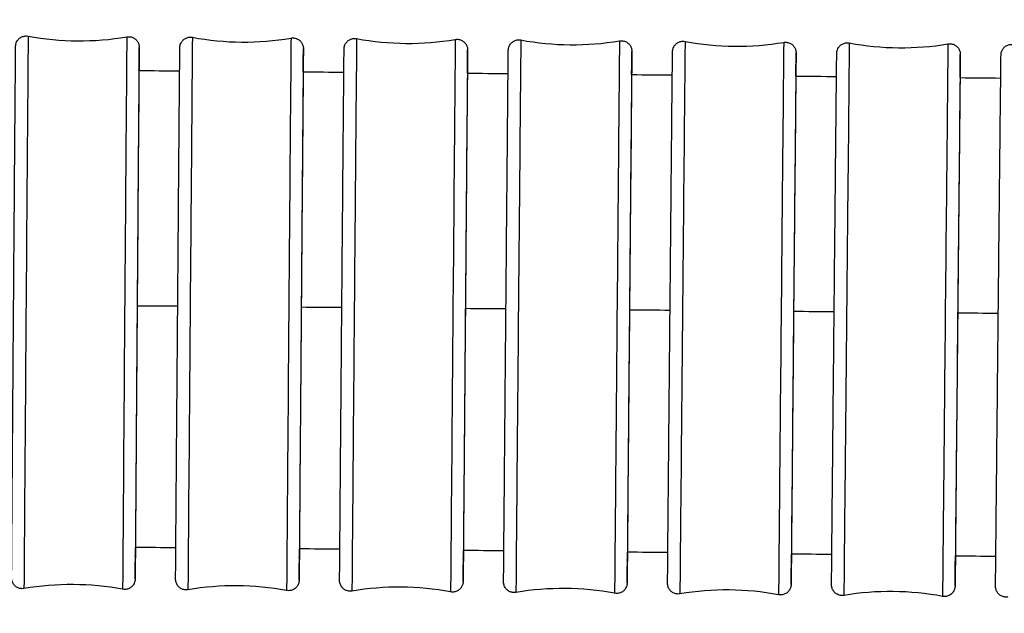
# Model space of a CAD drawing. Units: millimetres. Extents: x 57 to 2064, y 57 to 1443.
# Drawn here: x 1156 to 1184, y 523 to 540 of the extents above; entities that cross this region are included whole.
import ezdxf

# ---------------------------------------------------------------- set-up
doc = ezdxf.new("R2010")
doc.units = ezdxf.units.MM
doc.header["$LTSCALE"] = 7.142857
doc.layers.add('Visible (ISO)', color=7, linetype='Continuous', lineweight=25, true_color=0x00003f)
doc.layers.add('Visible Narrow (ISO)', color=7, linetype='Continuous', lineweight=25, true_color=0x00003f)

msp = doc.modelspace()

# ---------------------------------------------------------------- linework, layer by layer
at = {"layer": 'Visible (ISO)'}
for centre, major_axis, ratio, start_param, end_param in [((1157.45241, 547.11883), (-1.45684, -7.86623), 0.9999999, 0, 0.35119967), ((1162.10917, 547.08352), (-1.46035, -7.86558), 0.99999989, 0, 0.35119967), ((1166.76606, 547.04614), (-1.46387, -7.86493), 0.99999988, 0, 0.35119967), ((1171.42292, 547.00666), (-1.46742, -7.86427), 0.99999986, 0, 0.35119966), ((1176.07988, 546.96508), (-1.47099, -7.8636), 0.99999985, 0, 0.35119966), ((1159.08415, 531.39986), (-0.05193, -6.8998), 0.00023093, 3.05886504, 6.55748022), ((1163.73389, 531.36382), (-0.05501, -6.89978), 0.00024462, 3.05905656, 6.5552604), ((1168.38374, 531.32571), (-0.0581, -6.89976), 0.00025836, 3.05916698, 6.55176161), ((1173.03351, 531.2855), (-0.06121, -6.89973), 0.00027219, 3.05918993, 6.54706806), ((1177.68332, 531.2432), (-0.06435, -6.8997), 0.00028614, 3.05912695, 6.54125506), ((1182.33287, 531.19877), (-0.06752, -6.89967), 0.00030022, 3.05898667, 6.5343921), ((1157.21598, 515.70723), (1.45684, 7.86623), 0.9999999, 0, 0.35119967), ((1161.85872, 515.67202), (1.46035, 7.86558), 0.99999989, 0, 0.35119967), ((1166.50154, 515.63475), (1.46387, 7.86493), 0.99999988, 0, 0.35119967), ((1171.14424, 515.5954), (1.46742, 7.86427), 0.99999986, 0, 0.35119966), ((1175.78692, 515.55395), (1.47099, 7.8636), 0.99999985, 0, 0.35119966)]:
    msp.add_ellipse(centre, major_axis=major_axis, ratio=ratio, start_param=start_param, end_param=end_param, dxfattribs=at)
for points, knots in [([(1155.87772, 523.5945), (1155.84574, 523.58907), (1155.81244, 523.5889), (1155.74896, 523.599), (1155.71794, 523.60919), (1155.66136, 523.63847), (1155.6351, 523.65792), (1155.59059, 523.70353), (1155.57178, 523.73025), (1155.55094, 523.77303), (1155.54515, 523.78777), (1155.53605, 523.8176), (1155.53267, 523.83298), (1155.52994, 523.85206), (1155.52944, 523.85627), (1155.52874, 523.86318), (1155.5285, 523.86604), (1155.5281, 523.87146), (1155.52797, 523.87392), (1155.52779, 523.87758), (1155.52774, 523.87893), (1155.52764, 523.8818), (1155.52761, 523.88297), (1155.52755, 523.88598), (1155.52754, 523.887), (1155.5275, 523.89053), (1155.52751, 523.8917), (1155.5275, 523.89805), (1155.52753, 523.90434), (1155.52769, 523.94167), (1155.52801, 523.99489), (1155.52968, 524.25198), (1155.53187, 524.567), (1155.5379, 525.41021), (1155.54177, 525.94336), (1155.55072, 527.16374), (1155.55591, 527.86623), (1155.56694, 529.3505), (1155.57292, 530.15075), (1155.58492, 531.74791), (1155.59109, 532.56471), (1155.60283, 534.11265), (1155.60856, 534.86306), (1155.61886, 536.20464), (1155.62356, 536.81249), (1155.63137, 537.8115), (1155.63457, 538.21508), (1155.63909, 538.77016), (1155.6404, 538.92389), (1155.64091, 538.95964), (1155.64093, 538.96101), (1155.64103, 538.96524), (1155.64103, 538.96623), (1155.64125, 538.97134), (1155.6413, 538.97248), (1155.64148, 538.97566), (1155.64161, 538.97781), (1155.64205, 538.98353), (1155.64238, 538.9872), (1155.64318, 538.99435), (1155.64362, 538.99777), (1155.64496, 539.00686), (1155.64598, 539.01265), (1155.64958, 539.03005), (1155.65271, 539.04169), (1155.66426, 539.0761), (1155.67491, 539.09839), (1155.70489, 539.1454), (1155.72626, 539.1695), (1155.77516, 539.20967), (1155.80338, 539.22612), (1155.86285, 539.24902), (1155.89482, 539.25576), (1155.94965, 539.25837), (1155.97293, 539.25679), (1155.99558, 539.2526)], [0, 0, 0, 0, 0.00973094, 0.00973094, 0.01928418, 0.01928418, 0.02884377, 0.02884377, 0.03840254, 0.03840254, 0.04312602, 0.04312602, 0.04777875, 0.04777875, 0.04910247, 0.04910247, 0.05010858, 0.05010858, 0.05130027, 0.05130027, 0.0524111, 0.0524111, 0.05421233, 0.05421233, 0.05820007, 0.05820007, 0.0701467, 0.0701467, 0.10598357, 0.10598357, 0.21374678, 0.21374678, 0.45967916, 0.45967916, 0.69965653, 0.69965653, 0.93973488, 0.93973488, 1.17979875, 1.17979875, 1.41986056, 1.41986056, 1.65992208, 1.65992208, 1.89998495, 1.89998495, 2.14005308, 2.14005308, 2.38012878, 2.38012878, 2.39531536, 2.39531536, 2.40101754, 2.40101754, 2.40228858, 2.40228858, 2.40362686, 2.40362686, 2.40497373, 2.40497373, 2.40607075, 2.40607075, 2.40785446, 2.40785446, 2.41146105, 2.41146105, 2.41876293, 2.41876293, 2.42819131, 2.42819131, 2.43774842, 2.43774842, 2.44730758, 2.44730758, 2.45421622, 2.45421622, 2.45421622, 2.45421622]), ([(1158.79068, 539.23156), (1158.82266, 539.23699), (1158.85595, 539.23716), (1158.91943, 539.22706), (1158.95045, 539.21686), (1159.00703, 539.18758), (1159.03329, 539.16813), (1159.0778, 539.12253), (1159.09661, 539.09581), (1159.11745, 539.05303), (1159.12324, 539.03829), (1159.13234, 539.00846), (1159.13572, 538.99308), (1159.13845, 538.974), (1159.13896, 538.96979), (1159.13965, 538.96288), (1159.13989, 538.96002), (1159.14029, 538.95459), (1159.14042, 538.95214), (1159.1406, 538.94848), (1159.14065, 538.94713), (1159.14075, 538.94425), (1159.14078, 538.94309), (1159.14085, 538.94008), (1159.14085, 538.93906), (1159.14089, 538.93552), (1159.14089, 538.93436), (1159.14089, 538.928), (1159.14087, 538.92172), (1159.1407, 538.88439), (1159.14038, 538.83117), (1159.13916, 538.64315), (1159.13806, 538.48237), (1159.13661, 538.2755)], [0, 0, 0, 0, 0.009730936, 0.009730936, 0.019284177, 0.019284177, 0.028843768, 0.028843768, 0.038402541, 0.038402541, 0.043126021, 0.043126021, 0.047778753, 0.047778753, 0.049102468, 0.049102468, 0.050108579, 0.050108579, 0.051300271, 0.051300271, 0.052411096, 0.052411096, 0.05421233, 0.05421233, 0.058200065, 0.058200065, 0.070146703, 0.070146703, 0.105983568, 0.105983568, 0.213746781, 0.213746781, 0.364659752, 0.364659752, 0.364659752, 0.364659752]), ([(1160.52398, 523.55989), (1160.492, 523.55448), (1160.4587, 523.55432), (1160.39522, 523.56445), (1160.36421, 523.57466), (1160.30764, 523.60397), (1160.28139, 523.62343), (1160.2369, 523.66905), (1160.21811, 523.69578), (1160.19728, 523.73856), (1160.1915, 523.7533), (1160.18244, 523.78308), (1160.17907, 523.79841), (1160.17636, 523.81727), (1160.17587, 523.82135), (1160.17518, 523.82811), (1160.17494, 523.83092), (1160.17453, 523.83639), (1160.17438, 523.8389), (1160.1742, 523.84267), (1160.17414, 523.84406), (1160.17404, 523.84702), (1160.17401, 523.84822), (1160.17394, 523.85133), (1160.17393, 523.85238), (1160.17389, 523.85604), (1160.1739, 523.85726), (1160.17389, 523.8639), (1160.17392, 523.8705), (1160.17411, 523.90967), (1160.17447, 523.96553), (1160.1763, 524.23072), (1160.17865, 524.54979), (1160.18509, 525.40016), (1160.18922, 525.93661), (1160.19874, 527.16245), (1160.20426, 527.86717), (1160.21597, 529.35459), (1160.22232, 530.15578), (1160.23503, 531.75346), (1160.24156, 532.56982), (1160.25399, 534.11559), (1160.26004, 534.86424), (1160.27091, 536.20117), (1160.27587, 536.8061), (1160.28409, 537.79849), (1160.28746, 538.19828), (1160.29219, 538.74542), (1160.29349, 538.89234), (1160.29405, 538.92685), (1160.29397, 538.92646), (1160.2943, 538.93522), (1160.29435, 538.93709), (1160.29471, 538.94281), (1160.2948, 538.94418), (1160.29513, 538.94844), (1160.29542, 538.95185), (1160.29617, 538.95871), (1160.2966, 538.96209), (1160.29782, 538.97062), (1160.29871, 538.97587), (1160.30176, 538.99133), (1160.30435, 539.0016), (1160.31396, 539.03266), (1160.32285, 539.0531), (1160.3492, 539.09905), (1160.36904, 539.12379), (1160.41545, 539.16611), (1160.44278, 539.184), (1160.50097, 539.20995), (1160.53255, 539.21833), (1160.59233, 539.2243), (1160.62108, 539.22309), (1160.64882, 539.21794)], [0, 0, 0, 0, 0.00973098, 0.00973098, 0.01928426, 0.01928426, 0.02884388, 0.02884388, 0.03840262, 0.03840262, 0.04312491, 0.04312491, 0.04776151, 0.04776151, 0.04905223, 0.04905223, 0.05004895, 0.05004895, 0.05126729, 0.05126729, 0.05241022, 0.05241022, 0.05425774, 0.05425774, 0.05834254, 0.05834254, 0.0705799, 0.0705799, 0.10728919, 0.10728919, 0.21768863, 0.21768863, 0.46354221, 0.46354221, 0.70352318, 0.70352318, 0.9436021, 0.9436021, 1.18366632, 1.18366632, 1.42372839, 1.42372839, 1.6637902, 1.6637902, 1.90385346, 1.90385346, 2.14392242, 2.14392242, 2.38399446, 2.38399446, 2.39937113, 2.39937113, 2.40249282, 2.40249282, 2.40329268, 2.40329268, 2.40460867, 2.40460867, 2.4057107, 2.4057107, 2.40733814, 2.40733814, 2.41051133, 2.41051133, 2.41711771, 2.41711771, 2.42640707, 2.42640707, 2.4359627, 2.4359627, 2.44552168, 2.44552168, 2.45398558, 2.45398558, 2.45398558, 2.45398558]), ([(1163.44391, 539.19565), (1163.47589, 539.20107), (1163.50919, 539.20122), (1163.57267, 539.1911), (1163.60368, 539.18089), (1163.66025, 539.15158), (1163.6865, 539.13212), (1163.73099, 539.0865), (1163.74978, 539.05977), (1163.7706, 539.01698), (1163.77639, 539.00225), (1163.78545, 538.97247), (1163.78882, 538.95714), (1163.79153, 538.93827), (1163.79202, 538.93419), (1163.79271, 538.92744), (1163.79295, 538.92462), (1163.79336, 538.91916), (1163.79351, 538.91664), (1163.79369, 538.91288), (1163.79375, 538.91149), (1163.79385, 538.90852), (1163.79388, 538.90732), (1163.79395, 538.90422), (1163.79396, 538.90317), (1163.794, 538.89951), (1163.79399, 538.89829), (1163.79399, 538.89165), (1163.79397, 538.88505), (1163.79378, 538.84588), (1163.79342, 538.79002), (1163.7921, 538.59852), (1163.79096, 538.44084), (1163.78946, 538.23953)], [0, 0, 0, 0, 0.009730978, 0.009730978, 0.019284257, 0.019284257, 0.028843881, 0.028843881, 0.038402616, 0.038402616, 0.043124912, 0.043124912, 0.047761507, 0.047761507, 0.049052231, 0.049052231, 0.050048951, 0.050048951, 0.051267288, 0.051267288, 0.052410216, 0.052410216, 0.05425774, 0.05425774, 0.05834254, 0.05834254, 0.070579897, 0.070579897, 0.107289193, 0.107289193, 0.217688628, 0.217688628, 0.364544216, 0.364544216, 0.364544216, 0.364544216]), ([(1165.17033, 523.52322), (1165.13835, 523.51782), (1165.10505, 523.51768), (1165.04158, 523.52783), (1165.01057, 523.53806), (1164.95401, 523.56739), (1164.92777, 523.58686), (1164.8833, 523.6325), (1164.86452, 523.65924), (1164.84372, 523.70203), (1164.83794, 523.71676), (1164.82891, 523.74647), (1164.82556, 523.76176), (1164.82288, 523.78041), (1164.82239, 523.78438), (1164.82171, 523.791), (1164.82146, 523.79377), (1164.82104, 523.79928), (1164.82089, 523.80184), (1164.8207, 523.80571), (1164.82064, 523.80714), (1164.82053, 523.81019), (1164.8205, 523.81142), (1164.82042, 523.81462), (1164.82042, 523.8157), (1164.82038, 523.81949), (1164.82038, 523.82076), (1164.82038, 523.8277), (1164.82041, 523.83464), (1164.82062, 523.87578), (1164.82102, 523.9345), (1164.82303, 524.2083), (1164.82555, 524.53161), (1164.83242, 525.38945), (1164.8368, 525.92934), (1164.84691, 527.16088), (1164.85276, 527.86793), (1164.86516, 529.35859), (1164.87187, 530.16076), (1164.88531, 531.75893), (1164.8922, 532.57481), (1164.90531, 534.11825), (1164.91168, 534.86502), (1164.92313, 536.19704), (1164.92834, 536.79888), (1164.93697, 537.78428), (1164.94049, 538.18009), (1164.94541, 538.71887), (1164.94663, 538.8563), (1164.94731, 538.89117), (1164.94733, 538.89222), (1164.94743, 538.89564), (1164.94737, 538.89653), (1164.94789, 538.90534), (1164.94802, 538.90741), (1164.94836, 538.91158), (1164.9485, 538.91325), (1164.94895, 538.91792), (1164.94931, 538.92117), (1164.95025, 538.92847), (1164.95086, 538.93261), (1164.9528, 538.94396), (1164.95433, 538.9513), (1164.9599, 538.97374), (1164.96491, 538.98879), (1164.98196, 539.02904), (1164.99666, 539.0535), (1165.03428, 539.09989), (1165.05854, 539.1216), (1165.11208, 539.15596), (1165.14203, 539.169), (1165.20377, 539.1848), (1165.23631, 539.18776), (1165.27953, 539.18476), (1165.29093, 539.1833), (1165.30219, 539.18121)], [0, 0, 0, 0, 0.00973102, 0.00973102, 0.01928434, 0.01928434, 0.028844, 0.028844, 0.0384027, 0.0384027, 0.04312374, 0.04312374, 0.04774347, 0.04774347, 0.04900415, 0.04900415, 0.04999307, 0.04999307, 0.05123703, 0.05123703, 0.05241183, 0.05241183, 0.05430677, 0.05430677, 0.05849388, 0.05849388, 0.07103769, 0.07103769, 0.10866674, 0.10866674, 0.22184642, 0.22184642, 0.46760698, 0.46760698, 0.7075915, 0.7075915, 0.94767095, 0.94767095, 1.18773552, 1.18773552, 1.42779785, 1.42779785, 1.66785993, 1.66785993, 1.90792359, 1.90792359, 2.14799342, 2.14799342, 2.3880578, 2.3880578, 2.39592935, 2.39592935, 2.40185556, 2.40185556, 2.4031699, 2.4031699, 2.40388897, 2.40388897, 2.40500851, 2.40500851, 2.40631399, 2.40631399, 2.40857369, 2.40857369, 2.41330205, 2.41330205, 2.42169807, 2.42169807, 2.43122427, 2.43122427, 2.44078221, 2.44078221, 2.4503416, 2.4503416, 2.45377821, 2.45377821, 2.45377821, 2.45377821]), ([(1168.09727, 539.15767), (1168.12925, 539.16307), (1168.16255, 539.16321), (1168.22602, 539.15306), (1168.25703, 539.14283), (1168.31359, 539.1135), (1168.33983, 539.09403), (1168.3843, 539.04838), (1168.40308, 539.02165), (1168.42388, 538.97886), (1168.42966, 538.96412), (1168.43869, 538.93441), (1168.44205, 538.91912), (1168.44472, 538.90047), (1168.44521, 538.89651), (1168.44589, 538.88989), (1168.44614, 538.88712), (1168.44656, 538.88161), (1168.44671, 538.87904), (1168.4469, 538.87518), (1168.44696, 538.87375), (1168.44707, 538.8707), (1168.4471, 538.86946), (1168.44718, 538.86627), (1168.44719, 538.86518), (1168.44722, 538.8614), (1168.44722, 538.86013), (1168.44722, 538.85318), (1168.44719, 538.84625), (1168.44698, 538.8051), (1168.44658, 538.74639), (1168.44515, 538.55128), (1168.44397, 538.39692), (1168.44243, 538.20144)], [0, 0, 0, 0, 0.009731022, 0.009731022, 0.019284341, 0.019284341, 0.028844002, 0.028844002, 0.038402696, 0.038402696, 0.043123737, 0.043123737, 0.047743469, 0.047743469, 0.049004151, 0.049004151, 0.049993075, 0.049993075, 0.05123703, 0.05123703, 0.052411833, 0.052411833, 0.054306765, 0.054306765, 0.058493878, 0.058493878, 0.071037688, 0.071037688, 0.108666745, 0.108666745, 0.221846415, 0.221846415, 0.364443623, 0.364443623, 0.364443623, 0.364443623]), ([(1169.81658, 523.48446), (1169.7846, 523.47908), (1169.7513, 523.47895), (1169.68783, 523.48914), (1169.65682, 523.49938), (1169.60028, 523.52873), (1169.57405, 523.54822), (1169.5296, 523.59388), (1169.51083, 523.62062), (1169.49006, 523.66341), (1169.48429, 523.67815), (1169.47529, 523.70779), (1169.47195, 523.72303), (1169.46929, 523.74148), (1169.46882, 523.74534), (1169.46813, 523.75183), (1169.46789, 523.75457), (1169.46746, 523.76011), (1169.4673, 523.76273), (1169.46709, 523.76668), (1169.46703, 523.76816), (1169.46692, 523.77129), (1169.46689, 523.77256), (1169.46681, 523.77584), (1169.4668, 523.77696), (1169.46676, 523.78087), (1169.46676, 523.7822), (1169.46677, 523.78946), (1169.4668, 523.79675), (1169.46704, 523.84001), (1169.46748, 523.90179), (1169.46967, 524.1847), (1169.47237, 524.51241), (1169.47968, 525.37801), (1169.48433, 525.92147), (1169.49504, 527.15892), (1169.50122, 527.86837), (1169.51432, 529.36239), (1169.5214, 530.16555), (1169.53556, 531.76416), (1169.54282, 532.57952), (1169.55661, 534.12048), (1169.56331, 534.86526), (1169.57532, 536.19211), (1169.58079, 536.79071), (1169.58981, 537.76878), (1169.59348, 538.16041), (1169.59859, 538.69043), (1169.59949, 538.81159), (1169.60055, 538.85508), (1169.60049, 538.85549), (1169.60088, 538.86334), (1169.60095, 538.86456), (1169.60115, 538.86782), (1169.6013, 538.86996), (1169.60178, 538.87569), (1169.60215, 538.87952), (1169.60307, 538.88708), (1169.60358, 538.89076), (1169.60511, 538.90041), (1169.60627, 538.9065), (1169.61029, 538.9246), (1169.61375, 538.93664), (1169.6262, 538.97149), (1169.63742, 538.9938), (1169.66854, 539.04034), (1169.69041, 539.06396), (1169.74015, 539.10304), (1169.76872, 539.11888), (1169.82866, 539.1405), (1169.86077, 539.14655), (1169.91364, 539.14793), (1169.93483, 539.14625), (1169.9555, 539.14239)], [0, 0, 0, 0, 0.00973107, 0.00973107, 0.01928443, 0.01928443, 0.02884413, 0.02884413, 0.03840278, 0.03840278, 0.04312249, 0.04312249, 0.04772463, 0.04772463, 0.04895787, 0.04895787, 0.04994042, 0.04994042, 0.05120918, 0.05120918, 0.0524157, 0.0524157, 0.05435911, 0.05435911, 0.05865335, 0.05865335, 0.07151807, 0.07151807, 0.11011038, 0.11011038, 0.22620289, 0.22620289, 0.4718589, 0.4718589, 0.71184689, 0.71184689, 0.95192684, 0.95192684, 1.19199174, 1.19199174, 1.43205433, 1.43205433, 1.6721167, 1.6721167, 1.91218077, 1.91218077, 2.1522515, 2.1522515, 2.39229971, 2.39229971, 2.40062813, 2.40062813, 2.40184788, 2.40184788, 2.40312534, 2.40312534, 2.40454351, 2.40454351, 2.40572958, 2.40572958, 2.40761372, 2.40761372, 2.41136005, 2.41136005, 2.41873779, 2.41873779, 2.42816085, 2.42816085, 2.43771747, 2.43771747, 2.44727671, 2.44727671, 2.4535839, 2.4535839, 2.4535839, 2.4535839]), ([(1172.75057, 539.11759), (1172.78256, 539.12298), (1172.81585, 539.12311), (1172.87932, 539.11292), (1172.91033, 539.10268), (1172.96687, 539.07333), (1172.9931, 539.05384), (1173.03755, 539.00818), (1173.05632, 538.98143), (1173.0771, 538.93865), (1173.08286, 538.92391), (1173.09186, 538.89427), (1173.09521, 538.87903), (1173.09786, 538.86058), (1173.09834, 538.85672), (1173.09902, 538.85023), (1173.09926, 538.84749), (1173.0997, 538.84195), (1173.09985, 538.83933), (1173.10006, 538.83538), (1173.10012, 538.8339), (1173.10023, 538.83077), (1173.10027, 538.8295), (1173.10034, 538.82622), (1173.10035, 538.8251), (1173.10039, 538.82119), (1173.10039, 538.81986), (1173.10039, 538.8126), (1173.10035, 538.80531), (1173.10011, 538.76205), (1173.09967, 538.70027), (1173.09813, 538.50143), (1173.09691, 538.35062), (1173.09535, 538.16121)], [0, 0, 0, 0, 0.009731069, 0.009731069, 0.01928443, 0.01928443, 0.02884413, 0.02884413, 0.038402781, 0.038402781, 0.043122492, 0.043122492, 0.047724628, 0.047724628, 0.048957868, 0.048957868, 0.049940415, 0.049940415, 0.051209185, 0.051209185, 0.052415698, 0.052415698, 0.054359105, 0.054359105, 0.058653349, 0.058653349, 0.071518069, 0.071518069, 0.110110384, 0.110110384, 0.22620289, 0.22620289, 0.364358193, 0.364358193, 0.364358193, 0.364358193]), ([(1174.46285, 523.44362), (1174.43086, 523.43825), (1174.39757, 523.43814), (1174.3341, 523.44835), (1174.3031, 523.4586), (1174.24657, 523.48799), (1174.22035, 523.50748), (1174.17592, 523.55316), (1174.15716, 523.57992), (1174.13641, 523.62271), (1174.13065, 523.63744), (1174.12168, 523.66702), (1174.11835, 523.6822), (1174.11572, 523.70045), (1174.11525, 523.70421), (1174.11458, 523.71058), (1174.11433, 523.7133), (1174.11389, 523.71888), (1174.11372, 523.72154), (1174.11351, 523.72559), (1174.11344, 523.7271), (1174.11332, 523.73032), (1174.11329, 523.73162), (1174.11321, 523.73499), (1174.1132, 523.73614), (1174.11316, 523.74017), (1174.11316, 523.74156), (1174.11317, 523.74914), (1174.1132, 523.75682), (1174.11348, 523.80234), (1174.11397, 523.86739), (1174.11636, 524.15988), (1174.11924, 524.49215), (1174.127, 525.36578), (1174.13192, 525.91294), (1174.14323, 527.15649), (1174.14976, 527.86842), (1174.16356, 529.36586), (1174.17101, 530.17002), (1174.18591, 531.76905), (1174.19354, 532.58383), (1174.20801, 534.12215), (1174.21504, 534.86484), (1174.22762, 536.18627), (1174.23333, 536.78147), (1174.24275, 537.75188), (1174.24657, 538.13916), (1174.25186, 538.66003), (1174.2513, 538.7404), (1174.25392, 538.81781), (1174.25391, 538.81931), (1174.25444, 538.8275), (1174.25458, 538.82952), (1174.25506, 538.83509), (1174.25544, 538.839), (1174.25639, 538.84672), (1174.25692, 538.85045), (1174.25847, 538.86011), (1174.25963, 538.86617), (1174.26364, 538.88405), (1174.26706, 538.89591), (1174.27933, 538.93027), (1174.29035, 538.95227), (1174.32107, 538.99858), (1174.3428, 539.02222), (1174.39232, 539.06148), (1174.42082, 539.07743), (1174.48067, 539.09931), (1174.51275, 539.10549), (1174.56608, 539.10711), (1174.58776, 539.10543), (1174.60888, 539.10148)], [0, 0, 0, 0, 0.00973112, 0.00973112, 0.01928453, 0.01928453, 0.02884427, 0.02884427, 0.03840287, 0.03840287, 0.04312117, 0.04312117, 0.04770497, 0.04770497, 0.04891307, 0.04891307, 0.04989052, 0.04989052, 0.05118348, 0.05118348, 0.05242161, 0.05242161, 0.05441452, 0.05441452, 0.0588204, 0.0588204, 0.07201956, 0.07201956, 0.11161583, 0.11161583, 0.23074551, 0.23074551, 0.47628752, 0.47628752, 0.71627894, 0.71627894, 0.95635934, 0.95635934, 1.19642457, 1.19642457, 1.43648743, 1.43648743, 1.67655007, 1.67655007, 1.91661457, 1.91661457, 2.15668626, 2.15668626, 2.39669592, 2.39669592, 2.40169562, 2.40169562, 2.40291191, 2.40291191, 2.40438058, 2.40438058, 2.40558691, 2.40558691, 2.40746402, 2.40746402, 2.41115715, 2.41115715, 2.41843195, 2.41843195, 2.42783388, 2.42783388, 2.4373901, 2.4373901, 2.44694935, 2.44694935, 2.45339699, 2.45339699, 2.45339699, 2.45339699]), ([(1177.40394, 539.07541), (1177.43593, 539.08078), (1177.46923, 539.08089), (1177.53269, 539.07068), (1177.5637, 539.06043), (1177.62022, 539.03105), (1177.64645, 539.01155), (1177.69087, 538.96587), (1177.70963, 538.93911), (1177.73038, 538.89632), (1177.73614, 538.88159), (1177.74511, 538.85201), (1177.74844, 538.83683), (1177.75107, 538.81858), (1177.75154, 538.81482), (1177.75222, 538.80845), (1177.75246, 538.80573), (1177.75291, 538.80016), (1177.75307, 538.7975), (1177.75329, 538.79345), (1177.75335, 538.79193), (1177.75347, 538.78872), (1177.7535, 538.78742), (1177.75358, 538.78405), (1177.75359, 538.78289), (1177.75364, 538.77887), (1177.75363, 538.77748), (1177.75363, 538.76989), (1177.75359, 538.76221), (1177.75332, 538.7167), (1177.75282, 538.65164), (1177.75117, 538.44898), (1177.74992, 538.30193), (1177.74833, 538.11883)], [0, 0, 0, 0, 0.009731119, 0.009731119, 0.019284525, 0.019284525, 0.028844265, 0.028844265, 0.038402872, 0.038402872, 0.043121173, 0.043121173, 0.047704973, 0.047704973, 0.048913071, 0.048913071, 0.049890522, 0.049890522, 0.051183485, 0.051183485, 0.052421608, 0.052421608, 0.054414519, 0.054414519, 0.058820403, 0.058820403, 0.072019559, 0.072019559, 0.111615832, 0.111615832, 0.230745508, 0.230745508, 0.36428716, 0.36428716, 0.36428716, 0.36428716]), ([(1179.10882, 523.40067), (1179.07682, 523.39532), (1179.04353, 523.39522), (1178.98007, 523.40546), (1178.94907, 523.41573), (1178.89256, 523.44513), (1178.86634, 523.46464), (1178.82194, 523.51034), (1178.80319, 523.53711), (1178.78246, 523.5799), (1178.77671, 523.59463), (1178.76778, 523.62414), (1178.76446, 523.63926), (1178.76185, 523.65731), (1178.76139, 523.66099), (1178.76072, 523.66725), (1178.76047, 523.66994), (1178.76001, 523.67556), (1178.75985, 523.67826), (1178.75962, 523.6824), (1178.75955, 523.68395), (1178.75943, 523.68725), (1178.75939, 523.68858), (1178.75931, 523.69204), (1178.7593, 523.69322), (1178.75926, 523.69728), (1178.75926, 523.69872), (1178.75927, 523.70641), (1178.75931, 523.71412), (1178.75959, 523.75973), (1178.76011, 523.82473), (1178.76262, 524.11715), (1178.76564, 524.44962), (1178.77378, 525.32362), (1178.77895, 525.87087), (1178.79082, 527.11457), (1178.79767, 527.82654), (1178.81215, 529.32407), (1178.81997, 530.12824), (1178.8356, 531.72728), (1178.8436, 532.54204), (1178.85879, 534.0803), (1178.86616, 534.82293), (1178.87936, 536.14424), (1178.88536, 536.73935), (1178.89523, 537.70958), (1178.89924, 538.09676), (1178.90479, 538.61742), (1178.90402, 538.69336), (1178.90696, 538.77545), (1178.90697, 538.7771), (1178.9075, 538.78513), (1178.90765, 538.78717), (1178.90815, 538.79285), (1178.90855, 538.79684), (1178.90955, 538.80472), (1178.9101, 538.80855), (1178.91173, 538.81842), (1178.91294, 538.82461), (1178.91712, 538.84281), (1178.92068, 538.85486), (1178.93335, 538.88951), (1178.94464, 538.91159), (1178.97592, 538.95777), (1178.99787, 538.98122), (1179.04777, 539.02001), (1179.07643, 539.03569), (1179.13648, 539.05699), (1179.16862, 539.06287), (1179.22106, 539.06397), (1179.2418, 539.06226), (1179.26204, 539.05846)], [0, 0, 0, 0, 0.00973117, 0.00973117, 0.01928463, 0.01928463, 0.02884441, 0.02884441, 0.03840297, 0.03840297, 0.04311978, 0.04311978, 0.04768449, 0.04768449, 0.0488695, 0.0488695, 0.04984302, 0.04984302, 0.0511597, 0.0511597, 0.05242939, 0.05242939, 0.0544728, 0.0544728, 0.05899459, 0.05899459, 0.07217231, 0.07217231, 0.11170445, 0.11170445, 0.23064003, 0.23064003, 0.47628584, 0.47628584, 0.71627994, 0.71627994, 0.95636127, 0.95636127, 1.19642691, 1.19642691, 1.43649005, 1.43649005, 1.67655298, 1.67655298, 1.91661785, 1.91661785, 2.15669026, 2.15669026, 2.39669634, 2.39669634, 2.4015241, 2.4015241, 2.40275526, 2.40275526, 2.40425626, 2.40425626, 2.40549178, 2.40549178, 2.40740998, 2.40740998, 2.41116989, 2.41116989, 2.41850111, 2.41850111, 2.42790697, 2.42790697, 2.43746309, 2.43746309, 2.44702238, 2.44702238, 2.45319944, 2.45319944, 2.45319944, 2.45319944]), ([(1182.05709, 539.03111), (1182.08908, 539.03647), (1182.12237, 539.03656), (1182.18583, 539.02632), (1182.21683, 539.01605), (1182.27335, 538.98665), (1182.29956, 538.96714), (1182.34397, 538.92144), (1182.36271, 538.89467), (1182.38344, 538.85188), (1182.38919, 538.83715), (1182.39813, 538.80765), (1182.40144, 538.79252), (1182.40405, 538.77447), (1182.40451, 538.77079), (1182.40518, 538.76453), (1182.40543, 538.76184), (1182.40589, 538.75622), (1182.40606, 538.75352), (1182.40628, 538.74938), (1182.40635, 538.74783), (1182.40647, 538.74454), (1182.40651, 538.7432), (1182.40659, 538.73974), (1182.4066, 538.73856), (1182.40664, 538.7345), (1182.40664, 538.73306), (1182.40663, 538.72537), (1182.40659, 538.71766), (1182.40631, 538.67205), (1182.40579, 538.60705), (1182.40405, 538.40452), (1182.40274, 538.25743), (1182.40107, 538.07429)], [0, 0, 0, 0, 0.009731172, 0.009731172, 0.019284626, 0.019284626, 0.028844409, 0.028844409, 0.038402967, 0.038402967, 0.043119777, 0.043119777, 0.047684494, 0.047684494, 0.048869499, 0.048869499, 0.049843018, 0.049843018, 0.051159703, 0.051159703, 0.05242939, 0.05242939, 0.054472803, 0.054472803, 0.058994592, 0.058994592, 0.072172308, 0.072172308, 0.111704449, 0.111704449, 0.230640029, 0.230640029, 0.364206799, 0.364206799, 0.364206799, 0.364206799]), ([(1183.75526, 523.35558), (1183.72326, 523.35025), (1183.68997, 523.35016), (1183.62651, 523.36043), (1183.59552, 523.37072), (1183.53902, 523.40015), (1183.51281, 523.41967), (1183.46843, 523.46539), (1183.4497, 523.49217), (1183.42899, 523.53496), (1183.42325, 523.54968), (1183.41435, 523.57912), (1183.41105, 523.59418), (1183.40846, 523.61204), (1183.40801, 523.61563), (1183.40733, 523.6218), (1183.40708, 523.62447), (1183.40662, 523.63012), (1183.40644, 523.63287), (1183.40621, 523.63709), (1183.40614, 523.63868), (1183.40601, 523.64205), (1183.40598, 523.64342), (1183.40589, 523.64697), (1183.40588, 523.64818), (1183.40583, 523.65245), (1183.40584, 523.65397), (1183.40585, 523.66226), (1183.4059, 523.67077), (1183.40624, 523.72123), (1183.40685, 523.79349), (1183.40968, 524.10655), (1183.41294, 524.44837), (1183.42164, 525.3388), (1183.42714, 525.8937), (1183.43971, 527.14998), (1183.44693, 527.86703), (1183.46218, 529.37153), (1183.4704, 530.1777), (1183.48678, 531.77742), (1183.49515, 532.59089), (1183.51101, 534.12346), (1183.51869, 534.86164), (1183.5324, 536.17147), (1183.53861, 536.75943), (1183.54879, 537.71357), (1183.5529, 538.09161), (1183.5571, 538.46667), (1183.55819, 538.56141), (1183.55936, 538.65724), (1183.55967, 538.68155), (1183.56008, 538.71056), (1183.56016, 538.71697), (1183.56038, 538.72583), (1183.56039, 538.72692), (1183.56064, 538.73253), (1183.56071, 538.7343), (1183.56101, 538.7389), (1183.56111, 538.74041), (1183.56139, 538.74385), (1183.56154, 538.74568), (1183.56205, 538.75079), (1183.56245, 538.7544), (1183.56348, 538.76207), (1183.5641, 538.76618), (1183.566, 538.77696), (1183.56743, 538.78378), (1183.57243, 538.804), (1183.57676, 538.81741), (1183.5917, 538.85457), (1183.60472, 538.87769), (1183.63932, 538.92379), (1183.66258, 538.94627), (1183.71455, 538.98261), (1183.74396, 538.99682), (1183.80502, 539.01505), (1183.83742, 539.01929), (1183.88485, 539.01787), (1183.90044, 539.01619), (1183.91575, 539.01331)], [0, 0, 0, 0, 0.00973123, 0.00973123, 0.01928473, 0.01928473, 0.02884456, 0.02884456, 0.03840307, 0.03840307, 0.0431183, 0.0431183, 0.04766318, 0.04766318, 0.04882692, 0.04882692, 0.04979757, 0.04979757, 0.05113764, 0.05113764, 0.0524389, 0.0524389, 0.0545338, 0.0545338, 0.05917559, 0.05917559, 0.07308148, 0.07308148, 0.11479963, 0.11479963, 0.2403528, 0.2403528, 0.48564495, 0.48564495, 0.72564305, 0.72564305, 0.96572426, 0.96572426, 1.20579013, 1.20579013, 1.44585352, 1.44585352, 1.68591676, 1.68591676, 1.92598215, 1.92598215, 2.16605589, 2.16605589, 2.28495935, 2.28495935, 2.34516873, 2.34516873, 2.39030408, 2.39030408, 2.39893316, 2.39893316, 2.4017868, 2.4017868, 2.40286013, 2.40286013, 2.40376086, 2.40376086, 2.40506628, 2.40506628, 2.40638319, 2.40638319, 2.40849395, 2.40849395, 2.41270288, 2.41270288, 2.42052963, 2.42052963, 2.42999836, 2.42999836, 2.43955529, 2.43955529, 2.44911475, 2.44911475, 2.45379034, 2.45379034, 2.45379034, 2.45379034]), ([(1159.03498, 524.75851), (1159.03368, 524.59524), (1159.03253, 524.45266), (1159.0293, 524.0559), (1159.02799, 523.90217), (1159.02748, 523.86642), (1159.02747, 523.86505), (1159.02736, 523.86082), (1159.02736, 523.85983), (1159.02714, 523.85472), (1159.02709, 523.85358), (1159.02691, 523.8504), (1159.02679, 523.84825), (1159.02634, 523.84252), (1159.02601, 523.83885), (1159.02521, 523.83171), (1159.02477, 523.82828), (1159.02344, 523.8192), (1159.02242, 523.81341), (1159.01882, 523.79601), (1159.01568, 523.78437), (1159.00413, 523.74996), (1158.99348, 523.72766), (1158.96351, 523.68065), (1158.94214, 523.65655), (1158.89323, 523.61639), (1158.86501, 523.59994), (1158.80555, 523.57704), (1158.77357, 523.5703), (1158.71874, 523.56769), (1158.69546, 523.56927), (1158.67282, 523.57346)], [2.036924391, 2.036924391, 2.036924391, 2.036924391, 2.140053083, 2.140053083, 2.380128777, 2.380128777, 2.395315359, 2.395315359, 2.401017542, 2.401017542, 2.402288575, 2.402288575, 2.403626857, 2.403626857, 2.404973728, 2.404973728, 2.406070746, 2.406070746, 2.407854461, 2.407854461, 2.411461049, 2.411461049, 2.418762928, 2.418762928, 2.428191308, 2.428191308, 2.43774842, 2.43774842, 2.447307575, 2.447307575, 2.454216218, 2.454216218, 2.454216218, 2.454216218]), ([(1163.68177, 524.71837), (1163.68036, 524.55056), (1163.67912, 524.40474), (1163.6757, 524.01013), (1163.6744, 523.86321), (1163.67384, 523.8287), (1163.67391, 523.82908), (1163.67359, 523.82033), (1163.67354, 523.81846), (1163.67318, 523.81274), (1163.67309, 523.81137), (1163.67276, 523.8071), (1163.67247, 523.8037), (1163.67172, 523.79684), (1163.67129, 523.79345), (1163.67007, 523.78493), (1163.66918, 523.77968), (1163.66613, 523.76422), (1163.66354, 523.75395), (1163.65393, 523.72289), (1163.64504, 523.70245), (1163.61869, 523.6565), (1163.59885, 523.63176), (1163.55244, 523.58944), (1163.52511, 523.57155), (1163.46692, 523.5456), (1163.43534, 523.53722), (1163.37556, 523.53125), (1163.34681, 523.53246), (1163.31907, 523.53761)], [2.037703398, 2.037703398, 2.037703398, 2.037703398, 2.143922418, 2.143922418, 2.383994458, 2.383994458, 2.399371129, 2.399371129, 2.402492817, 2.402492817, 2.403292678, 2.403292678, 2.404608668, 2.404608668, 2.4057107, 2.4057107, 2.407338141, 2.407338141, 2.410511334, 2.410511334, 2.417117712, 2.417117712, 2.426407071, 2.426407071, 2.4359627, 2.4359627, 2.445521682, 2.445521682, 2.453985577, 2.453985577, 2.453985577, 2.453985577]), ([(1168.32864, 524.67384), (1168.32711, 524.50219), (1168.32577, 524.35373), (1168.32219, 523.96202), (1168.32097, 523.82458), (1168.32029, 523.78971), (1168.32027, 523.78867), (1168.32017, 523.78524), (1168.32023, 523.78436), (1168.31971, 523.77555), (1168.31958, 523.77348), (1168.31925, 523.76931), (1168.3191, 523.76763), (1168.31865, 523.76296), (1168.31829, 523.75972), (1168.31735, 523.75242), (1168.31674, 523.74828), (1168.3148, 523.73692), (1168.31327, 523.72959), (1168.3077, 523.70714), (1168.30269, 523.69209), (1168.28564, 523.65185), (1168.27094, 523.62739), (1168.23332, 523.58099), (1168.20906, 523.55928), (1168.15552, 523.52493), (1168.12557, 523.51189), (1168.06383, 523.49608), (1168.03129, 523.49313), (1167.98807, 523.49613), (1167.97667, 523.49758), (1167.96541, 523.49968)], [2.038977397, 2.038977397, 2.038977397, 2.038977397, 2.147993419, 2.147993419, 2.3880578, 2.3880578, 2.395929352, 2.395929352, 2.401855559, 2.401855559, 2.403169901, 2.403169901, 2.403888967, 2.403888967, 2.40500851, 2.40500851, 2.406313995, 2.406313995, 2.40857369, 2.40857369, 2.413302046, 2.413302046, 2.421698075, 2.421698075, 2.431224265, 2.431224265, 2.440782209, 2.440782209, 2.450341605, 2.450341605, 2.453778207, 2.453778207, 2.453778207, 2.453778207]), ([(1172.97538, 524.62514), (1172.97373, 524.4503), (1172.97231, 524.29977), (1172.96856, 523.91163), (1172.96766, 523.79047), (1172.9666, 523.74698), (1172.96666, 523.74657), (1172.96627, 523.73872), (1172.96621, 523.7375), (1172.966, 523.73424), (1172.96586, 523.7321), (1172.96537, 523.72637), (1172.965, 523.72254), (1172.96408, 523.71498), (1172.96357, 523.7113), (1172.96204, 523.70165), (1172.96089, 523.69555), (1172.95686, 523.67746), (1172.9534, 523.66542), (1172.94095, 523.63057), (1172.92973, 523.60826), (1172.89861, 523.56172), (1172.87674, 523.5381), (1172.827, 523.49901), (1172.79843, 523.48318), (1172.73849, 523.46156), (1172.70638, 523.45551), (1172.65351, 523.45413), (1172.63232, 523.45581), (1172.61165, 523.45967)], [2.040699579, 2.040699579, 2.040699579, 2.040699579, 2.152251504, 2.152251504, 2.392299708, 2.392299708, 2.400628129, 2.400628129, 2.401847881, 2.401847881, 2.403125343, 2.403125343, 2.404543513, 2.404543513, 2.405729578, 2.405729578, 2.407613723, 2.407613723, 2.41136005, 2.41136005, 2.418737792, 2.418737792, 2.428160848, 2.428160848, 2.437717466, 2.437717466, 2.447276714, 2.447276714, 2.453583901, 2.453583901, 2.453583901, 2.453583901]), ([(1177.62211, 524.57252), (1177.62036, 524.39504), (1177.61884, 524.24295), (1177.61494, 523.85901), (1177.6155, 523.77863), (1177.61288, 523.70122), (1177.61288, 523.69973), (1177.61235, 523.69153), (1177.61221, 523.68952), (1177.61173, 523.68394), (1177.61135, 523.68003), (1177.6104, 523.67232), (1177.60988, 523.66858), (1177.60832, 523.65892), (1177.60716, 523.65286), (1177.60316, 523.63498), (1177.59973, 523.62312), (1177.58746, 523.58877), (1177.57645, 523.56676), (1177.54572, 523.52046), (1177.52399, 523.49681), (1177.47447, 523.45756), (1177.44597, 523.4416), (1177.38613, 523.41973), (1177.35404, 523.41354), (1177.30071, 523.41192), (1177.27903, 523.4136), (1177.25791, 523.41755)], [2.042823197, 2.042823197, 2.042823197, 2.042823197, 2.156686259, 2.156686259, 2.396695922, 2.396695922, 2.401695623, 2.401695623, 2.402911912, 2.402911912, 2.40438058, 2.40438058, 2.405586912, 2.405586912, 2.407464023, 2.407464023, 2.411157153, 2.411157153, 2.418431948, 2.418431948, 2.427833878, 2.427833878, 2.437390096, 2.437390096, 2.446949347, 2.446949347, 2.45339699, 2.45339699, 2.45339699, 2.45339699]), ([(1182.26852, 524.51619), (1182.26673, 524.34367), (1182.26518, 524.19548), (1182.26111, 523.81436), (1182.26188, 523.73842), (1182.25894, 523.65633), (1182.25893, 523.65468), (1182.2584, 523.64665), (1182.25825, 523.64461), (1182.25775, 523.63893), (1182.25735, 523.63494), (1182.25635, 523.62706), (1182.2558, 523.62324), (1182.25417, 523.61336), (1182.25296, 523.60717), (1182.24878, 523.58897), (1182.24522, 523.57692), (1182.23255, 523.54227), (1182.22126, 523.52019), (1182.18999, 523.47401), (1182.16803, 523.45056), (1182.11813, 523.41177), (1182.08947, 523.39609), (1182.02942, 523.37479), (1181.99728, 523.36891), (1181.94484, 523.36781), (1181.9241, 523.36952), (1181.90386, 523.37332)], [2.04527944, 2.04527944, 2.04527944, 2.04527944, 2.156690259, 2.156690259, 2.396696341, 2.396696341, 2.401524103, 2.401524103, 2.402755261, 2.402755261, 2.404256263, 2.404256263, 2.405491783, 2.405491783, 2.407409978, 2.407409978, 2.411169888, 2.411169888, 2.418501106, 2.418501106, 2.427906965, 2.427906965, 2.437463086, 2.437463086, 2.447022384, 2.447022384, 2.453199439, 2.453199439, 2.453199439, 2.453199439])]:
    msp.add_open_spline(points, degree=3, knots=knots, dxfattribs=at)
for points in [[(1179.26204, 539.05846), (1180.1778, 538.88672), (1181.13814, 538.87732), (1182.05709, 539.03111)], [(1159.13577, 538.27607), (1159.51987, 538.27318), (1159.90397, 538.27028), (1160.28807, 538.26736)], [(1163.78858, 538.24012), (1164.17271, 538.23706), (1164.55684, 538.23398), (1164.94097, 538.23088)], [(1168.4415, 538.20204), (1168.8256, 538.19881), (1169.2097, 538.19555), (1169.59381, 538.19228)], [(1173.09436, 538.16182), (1173.47848, 538.15841), (1173.8626, 538.15498), (1174.24672, 538.15153)], [(1177.74729, 538.11945), (1178.13132, 538.11586), (1178.51536, 538.11225), (1178.89939, 538.10862)], [(1182.39998, 538.07491), (1182.7842, 538.07114), (1183.16841, 538.06735), (1183.55262, 538.06354)], [(1160.18016, 524.74851), (1159.79802, 524.75172), (1159.41587, 524.75488), (1159.03372, 524.758)], [(1164.82696, 524.70726), (1164.44479, 524.71084), (1164.06262, 524.71437), (1163.68045, 524.71785)], [(1169.47364, 524.66168), (1169.09151, 524.6656), (1168.70938, 524.66948), (1168.32724, 524.67332)], [(1174.12032, 524.61199), (1173.73819, 524.61624), (1173.35605, 524.62045), (1172.97392, 524.62462)], [(1178.76667, 524.55843), (1178.38465, 524.56299), (1178.00262, 524.56751), (1177.6206, 524.57199)], [(1183.41348, 524.50122), (1183.03131, 524.50607), (1182.64913, 524.51088), (1182.26695, 524.51566)], [(1181.90386, 523.37332), (1180.9881, 523.54506), (1180.02776, 523.55446), (1179.10882, 523.40067)]]:
    msp.add_open_spline(points, degree=3, dxfattribs=at)
at = {"layer": 'Visible Narrow (ISO)'}
for centre, major_axis, ratio, start_param, end_param in [((1159.08415, 531.39986), (-0.05671, -7.53367), 0.00023093, 2.72071286, 6.7746896), ((1163.73389, 531.36382), (-0.06007, -7.53365), 0.00024462, 2.7207483, 6.77352604), ((1168.38374, 531.32571), (-0.06344, -7.53362), 0.00025836, 2.72076869, 6.77170577), ((1173.03351, 531.2855), (-0.06684, -7.53359), 0.00027219, 2.72077293, 6.76929044), ((1177.68332, 531.2432), (-0.07026, -7.53356), 0.00028614, 2.7207613, 6.76634178), ((1182.33287, 531.19877), (-0.07372, -7.53352), 0.00030022, 2.72073537, 6.76292253), ((1155.93665, 531.42355), (-0.05893, -7.82905), 0.00023093, 3.14155168, 6.28322628), ((1158.73175, 531.40251), (0.05893, 7.82905), 0.00023093, 0.00004097, 3.14155168), ((1160.5864, 531.38892), (-0.06242, -7.82902), 0.00024462, 3.14154925, 6.28322871), ((1163.38149, 531.36663), (0.06242, 7.82902), 0.00024462, 0.0000434, 3.14154925), ((1165.23626, 531.35221), (-0.06593, -7.82899), 0.00025836, 3.14154681, 6.28323115), ((1168.03134, 531.32867), (0.06593, 7.82899), 0.00025836, 0.00004584, 3.14154681), ((1169.88604, 531.31343), (-0.06946, -7.82896), 0.00027219, 3.14154436, 6.2832336), ((1172.68111, 531.28863), (0.06946, 7.82896), 0.00027219, 0.0000483, 3.14154436), ((1174.53587, 531.27255), (-0.07302, -7.82893), 0.00028614, 3.14154188, 6.28323607), ((1177.33093, 531.24648), (0.07302, 7.82893), 0.00028614, 0.00005077, 3.14154189), ((1179.18543, 531.22957), (-0.07661, -7.8289), 0.00030022, 3.14153938, 6.28323857), ((1181.98047, 531.20221), (0.07661, 7.8289), 0.00030022, 0.00005327, 3.14153939)]:
    msp.add_ellipse(centre, major_axis=major_axis, ratio=ratio, start_param=start_param, end_param=end_param, dxfattribs=at)
for points in [[(1159.08296, 531.61133), (1159.46515, 531.60845), (1159.84847, 531.60555), (1160.2329, 531.60262)], [(1163.73359, 531.57531), (1164.11591, 531.57226), (1164.49923, 531.56919), (1164.88354, 531.56608)], [(1168.38372, 531.5372), (1168.76605, 531.53398), (1169.14927, 531.53074), (1169.53337, 531.52746)], [(1173.03294, 531.497), (1173.41534, 531.49361), (1173.79853, 531.49018), (1174.18252, 531.48673)], [(1177.68189, 531.45468), (1178.06427, 531.45112), (1178.44738, 531.44752), (1178.83119, 531.4439)], [(1182.33065, 531.41025), (1182.7133, 531.40651), (1183.0966, 531.40273), (1183.48055, 531.39893)]]:
    msp.add_open_spline(points, degree=3, dxfattribs=at)

doc.saveas('drawing.dxf')
